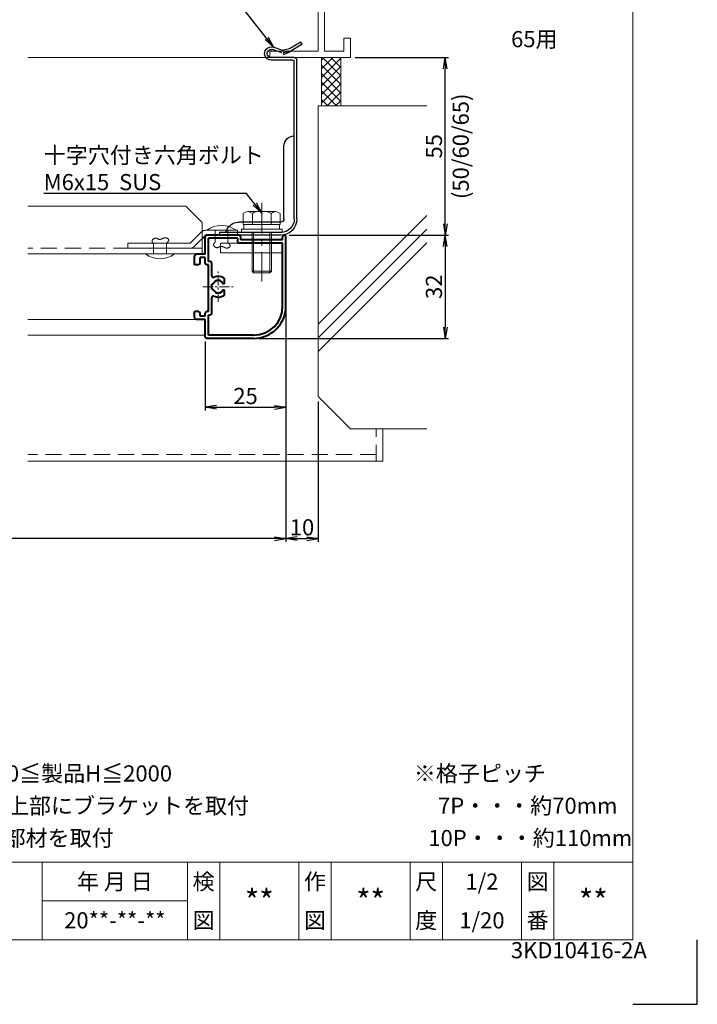
# Model space of a CAD drawing. Units: millimetres. Extents: x 900 to 1740, y 1045 to 1639.
# Drawn here: x 1530 to 1740, y 1045 to 1350 of the extents above; entities that cross this region are included whole.
import ezdxf
from ezdxf.enums import TextEntityAlignment as Align

# ---------------------------------------------------------------- set-up
doc = ezdxf.new("R2010")
doc.units = ezdxf.units.MM
doc.header["$MEASUREMENT"] = 0
doc.linetypes.add('CENTER', pattern=[50.8, 31.75, -6.35, 6.35, -6.35])
doc.linetypes.add('DASHED', pattern=[0.75, 0.5, -0.25])
doc.layers.get('Defpoints').update_dxf_attribs({"color": 252})
for name, color, linetype, lineweight in [('bracket', 141, 'Continuous', 25), ('buhin', 152, 'Continuous', 13), ('center', 2, 'CENTER', 13), ('gaikei', 104, 'Continuous', 13), ('kakure', 30, 'DASHED', 13), ('katazai', 7, 'Continuous', 40), ('moji', 7, 'Continuous', 13), ('sassi', 61, 'Continuous', 9), ('sunpou', 201, 'Continuous', 30), ('zuwaku', 7, 'Continuous', 13)]:
    doc.layers.add(name, color=color, linetype=linetype, lineweight=lineweight)
doc.styles.get("Standard").update_dxf_attribs({"font": 'simplex.shx', "bigfont": 'extfont.shx'})
doc.styles.add('style', font='MS Gothic.ttf')
doc.dimstyles.get("Standard").update_dxf_attribs({"dimtxt": 5, "dimasz": 3.5, "dimexe": 1, "dimexo": 1.5, "dimgap": 1, "dimtad": 1, "dimdec": 8, "dimdsep": 46, "dimtxsty": 'Standard', "dimblk": 'OPEN', "dimcen": 0, "dimclrd": 256, "dimclre": 256, "dimclrt": 256, "dimazin": 2, "dimtfac": 1, "dimtdec": 8, "dimtmove": 0, "dimatfit": 3, "dimldrblk": 'OPEN', "dimfxl": 0, "dimtolj": 1, "dimtzin": 0, "dimlwd": -1, "dimlwe": -1, "dimarcsym": 0})

# ---------------------------------------------------------------- blocks, each defined once
blk = doc.blocks.new('_Open')
at = {"color": 0, "lineweight": -2}
for p, q in [((-1, 0.167), (0, 0)), ((-1, -0.167), (0, 0)), ((0, 0), (-1, 0))]:
    blk.add_line(p, q, dxfattribs=at)
blk = doc.blocks.new('*D13')
at = {"layer": 'Defpoints', "color": 0}
for p in [(1632.5, 1337.92), (1661.88, 1337.92), (1612, 1282.92)]:
    blk.add_point(p, dxfattribs=at)
at = {"layer": 'sunpou'}
for p, q in [((1634, 1337.92), (1662.88, 1337.92)), ((1661.88, 1286.42), (1661.88, 1334.42)), ((1613.5, 1282.92), (1662.88, 1282.92))]:
    blk.add_line(p, q, dxfattribs=at)
at = {"layer": 'sunpou', "xscale": 3.5, "yscale": 3.5, "zscale": 3.5}
for p, rotation in [((1661.88, 1337.92), 90), ((1661.88, 1282.92), 270)]:
    blk.add_blockref('_Open', p, dxfattribs=dict(at, rotation=rotation))
at = {"layer": 'sunpou', "char_height": 5, "attachment_point": 5, "rotation": 90}
for s, insert in [('\\A1;(50/60/65)', (1666.69, 1310.42)), ('\\A1;55', (1658.38, 1310.42))]:
    blk.add_mtext(s, dxfattribs=dict(at, insert=insert))
blk = doc.blocks.new('パンチアンカー55')
at = {"layer": 'bracket', "ltscale": 0.7}
for p, q in [((-10.03, -65.9), (-9.61, -65.22)), ((-10.03, -65.9), (-6.51, -68.04)), ((-9.61, -65.22), (-6.1, -67.36)), ((-3.99, -67.78), (-1.11, -66.81)), ((-7.6, -70), (-0.45, -70)), ((-4.31, -69.04), (-6.39, -68.1)), ((-6.25, -68.14), (-4.15, -68.57)), ((-6.1, -67.36), (-3.99, -67.78)), ((-4.12, -68.62), (-4.33, -69.09)), ((-3.74, -68.54), (-0.85, -67.57)), ((-8.4, -120), (-8.4, -70.8)), ((-7.6, -120), (-7.6, -71.3)), ((-7.1, -70.8), (-0.45, -70.8)), ((-4.4, -120), (-4.4, -97.48)), ((-3.4, -121), (9.68, -121)), ((-3.4, -124.2), (15.6, -124.2)), ((-3.4, -125), (15.6, -125))]:
    blk.add_line(p, q, dxfattribs=at)
at = {"layer": 'bracket'}
blk.add_line((15.6, -124.2), (15.6, -125), dxfattribs=at)
at = {"layer": 'bracket', "ltscale": 0.7}
for centre, radius, start, end in [((-0.45, -68.75), 2.05, 270, 108.6434), ((-7.6, -70.8), 0.8, 90, 180), ((-6.1, -67.36), 0.8, 238.6204, 258.6204), ((-0.45, -68.75), 1.25, 270, 108.6434), ((-7.1, -71.3), 0.5, 90, 180), ((-7.6, -97.48), 3.2, 0, 90), ((-3.4, -120), 5, 180, 270), ((-3.4, -120), 4.2, 180, 270), ((-3.4, -120), 1, 180, 270)]:
    blk.add_arc(centre, radius, start, end, dxfattribs=at)
at = {"layer": 'bracket'}
blk.add_arc((9.68, -125), 4, 11.537, 90, dxfattribs=at)
blk = doc.blocks.new('躯体横断面_右')
at = {"layer": 'sassi'}
h = blk.add_hatch(dxfattribs=at)
h.set_pattern_fill('ANSI37', color=256, scale=15, style=0)
h.set_pattern_definition([(45, (-550.2743, -1862.9055), (-1.3258252, 1.3258252), []), (135, (-550.2743, -1862.9055), (-1.3258252, -1.3258252), [])])
h.paths.add_polyline_path([(22, -70), (16, -70), (16, -84.999999), (22, -84.999999)])
for p, q in [((16, -70), (16, -84.999999)), ((22, -70), (22, -84.999999)), ((15, -174.999999), (15, -84.999999)), ((48.62662, -84.999999), (15, -84.999999)), ((15, -152.543682), (48.62662, -118.917061)), ((15, -156.786322), (48.62662, -123.159702)), ((15, -161.028963), (48.62662, -127.402343)), ((25, -184.999999), (15, -174.999999)), ((48.62662, -184.999999), (25, -184.999999))]:
    blk.add_line(p, q, dxfattribs=at)
blk = doc.blocks.new('*D14')
at = {"layer": 'Defpoints', "color": 0}
for p in [(1327.5, 1261.07), (1612.5, 1261.07), (1327.5, 1188.92)]:
    blk.add_point(p, dxfattribs=at)
at = {"layer": 'sunpou'}
for p, q in [((1327.5, 1259.57), (1327.5, 1187.92)), ((1612.5, 1259.57), (1612.5, 1187.92)), ((1609, 1188.92), (1331, 1188.92))]:
    blk.add_line(p, q, dxfattribs=at)
at = {"layer": 'sunpou', "xscale": 3.5, "yscale": 3.5, "zscale": 3.5, "rotation": 180}
blk.add_blockref('_Open', (1327.5, 1188.92), dxfattribs=at)
at = {"layer": 'sunpou', "xscale": 3.5, "yscale": 3.5, "zscale": 3.5}
blk.add_blockref('_Open', (1612.5, 1188.92), dxfattribs=at)
at = {"layer": 'sunpou', "insert": (1470, 1192.42), "char_height": 5, "attachment_point": 5}
blk.add_mtext('\\A1;面格子W=サッシW+10', dxfattribs=at)
blk = doc.blocks.new('サッシ横断面_右')
at = {"layer": 'sassi'}
for p, q in [((15, 19.360619), (15, 0)), ((15.2998, 19.64999), (18, 19.64999)), ((16.19995, 18.44999), (16.19995, 0)), ((16.19995, 18.44999), (17.99976, 18.44999)), ((18, 19.64999), (18, 18.45001)), ((0, 0), (0, -2)), ((15, 0), (0, 0)), ((25, 0), (16.19995, 0)), ((25, 0), (25, -6)), ((15, -2), (0, -2)), ((15, -2), (15, -33.18164)), ((17, -2), (17, -68)), ((23, -2), (17, -2)), ((23, -2), (23, -6)), ((25, -6), (23, -6)), ((0.223338, -38.18164), (0.223338, -33.18164)), ((0.223338, -33.18164), (15, -33.18164)), ((1.873338, -34.48164), (8.923338, -34.48164)), ((1.873338, -36.88164), (1.873338, -34.48164)), ((8.923338, -36.88164), (8.923338, -34.48164)), ((10.223338, -38.18164), (10.223338, -34.48164)), ((10.223338, -34.48164), (15, -34.48164)), ((15, -34.48164), (15, -49.162173)), ((0.223338, -38.18164), (3.223338, -38.18164)), ((1.873338, -36.88164), (3.223338, -36.88164)), ((3.223338, -38.18164), (3.223338, -36.88164)), ((7.223338, -38.18164), (7.223338, -36.88164)), ((7.223338, -36.88164), (8.923338, -36.88164)), ((7.223338, -38.18164), (10.223338, -38.18164)), ((3, -48.713476), (3, -49.145176)), ((4.7998, -48.413476), (3.2998, -48.413476)), ((4.7998, -48.413476), (4.7998, -48.685786)), ((8.204563, -49.162173), (4.7998, -48.685786)), ((3.742186, -50.111484), (8.369122, -50.812173)), ((15, -49.162173), (8.204563, -49.162173)), ((8.369122, -50.812173), (15, -50.812173)), ((15, -50.812173), (15, -68)), ((23, -64), (23, -68)), ((25, -64), (23, -64)), ((25, -64), (25, -70)), ((0, -68), (0, -70)), ((15, -68), (0, -68)), ((25, -70), (0, -70)), ((23, -68), (17, -68))]:
    blk.add_line(p, q, dxfattribs=at)
for centre, radius, start, end in [((15.2998, 19.35), 0.299988, 90.00002, 177.97144262), ((3.2998, -48.713476), 0.299805, 90.000018, 180), ((4, -49.145176), 1.00011, 180, 255.06132)]:
    blk.add_arc(centre, radius, start, end, dxfattribs=at)
blk.add_point((25, 0), dxfattribs=at)
blk = doc.blocks.new('*D21')
at = {"layer": 'Defpoints', "color": 0}
for p in [(1612.5, 1261.07), (1622.5, 1232.92), (1622.5, 1188.92)]:
    blk.add_point(p, dxfattribs=at)
at = {"layer": 'sunpou'}
for p, q in [((1612.5, 1259.57), (1612.5, 1187.92)), ((1622.5, 1231.42), (1622.5, 1187.92)), ((1616, 1188.92), (1619, 1188.92))]:
    blk.add_line(p, q, dxfattribs=at)
at = {"layer": 'sunpou', "xscale": 3.5, "yscale": 3.5, "zscale": 3.5, "rotation": 180}
blk.add_blockref('_Open', (1612.5, 1188.92), dxfattribs=at)
at = {"layer": 'sunpou', "xscale": 3.5, "yscale": 3.5, "zscale": 3.5}
blk.add_blockref('_Open', (1622.5, 1188.92), dxfattribs=at)
at = {"layer": 'sunpou', "insert": (1617.5, 1192.42), "char_height": 5, "attachment_point": 5}
blk.add_mtext('\\A1;10', dxfattribs=at)
blk = doc.blocks.new('*D34')
at = {"layer": 'Defpoints', "color": 0}
for p in [(1612.5, 1260.92), (1587.5, 1251.42), (1612.5, 1229.58)]:
    blk.add_point(p, dxfattribs=at)
at = {"layer": 'sunpou'}
for p, q in [((1612.5, 1259.42), (1612.5, 1228.58)), ((1587.5, 1249.92), (1587.5, 1228.58)), ((1591, 1229.58), (1609, 1229.58))]:
    blk.add_line(p, q, dxfattribs=at)
at = {"layer": 'sunpou', "xscale": 3.5, "yscale": 3.5, "zscale": 3.5, "rotation": 180}
blk.add_blockref('_Open', (1587.5, 1229.58), dxfattribs=at)
at = {"layer": 'sunpou', "xscale": 3.5, "yscale": 3.5, "zscale": 3.5}
blk.add_blockref('_Open', (1612.5, 1229.58), dxfattribs=at)
at = {"layer": 'sunpou', "insert": (1600, 1233.08), "char_height": 5, "attachment_point": 5}
blk.add_mtext('\\A1;25', dxfattribs=at)
blk = doc.blocks.new('*D35')
at = {"layer": 'Defpoints', "color": 0}
for p in [(1612, 1282.92), (1602.5, 1250.92), (1661.88, 1250.92)]:
    blk.add_point(p, dxfattribs=at)
at = {"layer": 'sunpou'}
for p, q in [((1613.5, 1282.92), (1662.88, 1282.92)), ((1661.88, 1279.42), (1661.88, 1254.42)), ((1604, 1250.92), (1662.88, 1250.92))]:
    blk.add_line(p, q, dxfattribs=at)
at = {"layer": 'sunpou', "xscale": 3.5, "yscale": 3.5, "zscale": 3.5}
for p, rotation in [((1661.88, 1282.92), 90), ((1661.88, 1250.92), 270)]:
    blk.add_blockref('_Open', p, dxfattribs=dict(at, rotation=rotation))
at = {"layer": 'sunpou', "insert": (1658.38, 1266.92), "char_height": 5, "attachment_point": 5, "rotation": 90}
blk.add_mtext('\\A1;32', dxfattribs=at)
blk = doc.blocks.new('注記_FT')
at = {"layer": 'zuwaku', "style": 'style'}
for s, p in [('注記', (501.97, 69)), ('1)製作範囲 300≦製品W≦2000、350≦製品H≦2000', (516.97, 69)), ('※格子ピッチ', (752.15, 69)), ('2)面格子Wが1500以上の場合、製品上部にブラケットを取付', (516.97, 59)), ('7P・・・約70mm', (759.65, 59)), ('3)面格子Hが1600以上の場合、補強部材を取付', (516.97, 49)), ('10P・・・約110mm', (756.65, 49))]:
    blk.add_text(s, height=5, dxfattribs=at).set_placement(p)

msp = doc.modelspace()

# ---------------------------------------------------------------- linework, layer by layer
at = {"layer": 'buhin'}
for p, q in [((1581.54100031, 1291.87036509), (1532.50000031, 1291.87036509)), ((1581.54100031, 1291.87036509), (1586.54100031, 1286.87036509)), ((1599.22649731, 1289.61032309), (1599.94818531, 1290.02698909)), ((1599.80000031, 1289.94143409), (1599.94818531, 1290.02698909)), ((1609.33012731, 1290.22036509), (1600.66987331, 1290.22036509)), ((1602.11324831, 1289.61032309), (1601.39156031, 1290.02698909)), ((1602.11324831, 1289.61032309), (1602.81287131, 1290.01425009)), ((1607.88675131, 1289.61032309), (1607.18712831, 1290.01425009)), ((1607.88675131, 1289.61032309), (1608.60843931, 1290.02698909)), ((1610.77350231, 1289.61032309), (1610.05181431, 1290.02698909)), ((1586.54100031, 1277.07036509), (1586.54100031, 1286.87036509)), ((1599.22649731, 1289.61032309), (1599.22649731, 1286.22036509)), ((1602.11324831, 1289.61032309), (1602.11324831, 1286.22036509)), ((1607.88675131, 1289.61032309), (1607.88675131, 1286.22036509)), ((1610.77350231, 1289.61032309), (1610.77350231, 1286.22036509)), ((1586.48033931, 1283.98102509), (1582.86967931, 1280.37036509)), ((1597.54100031, 1284.42036509), (1587.54100031, 1284.42036509)), ((1590.54100031, 1284.42036509), (1590.54100031, 1280.62036509)), ((1594.54100031, 1280.62036509), (1594.54100031, 1284.42036509)), ((1597.54100031, 1282.92036509), (1597.54100031, 1284.42036509)), ((1611.30000031, 1284.72036509), (1598.70000031, 1284.72036509)), ((1598.70000631, 1283.72036509), (1598.70000631, 1284.72036509)), ((1599.22649731, 1286.51854309), (1599.22649731, 1286.22036509)), ((1610.77350231, 1286.22036509), (1599.22649731, 1286.22036509)), ((1599.50000031, 1286.22036509), (1599.50000031, 1284.72036509)), ((1599.50000631, 1286.22036509), (1599.50000631, 1284.72036509)), ((1610.50000031, 1286.22036509), (1610.50000031, 1284.72036509)), ((1611.30000031, 1284.72036509), (1611.30000031, 1283.72036509)), ((1571.02905931, 1281.02801409), (1571.03238031, 1281.07292709)), ((1571.02946331, 1280.98377209), (1571.02905931, 1281.02801409)), ((1571.03374631, 1280.94036909), (1571.02946331, 1280.98377209)), ((1571.03238031, 1281.07292709), (1571.03927331, 1281.11834409)), ((1571.04206231, 1280.89796909), (1571.03374631, 1280.94036909)), ((1571.03927331, 1281.11834409), (1571.04958231, 1281.16410009)), ((1571.05073731, 1280.86773809), (1571.04206231, 1280.89796909)), ((1571.04958231, 1281.16410009), (1571.06315631, 1281.21002809)), ((1571.06153131, 1280.83809909), (1571.05073731, 1280.86773809)), ((1571.07433231, 1280.80902109), (1571.06153131, 1280.83809909)), ((1571.06315631, 1281.21002809), (1571.07983831, 1281.25596009)), ((1571.08902931, 1280.78047409), (1571.07433231, 1280.80902109)), ((1571.07983831, 1281.25596009), (1571.09947731, 1281.30173209)), ((1571.10551031, 1280.75242509), (1571.08902931, 1280.78047409)), ((1571.09947731, 1281.30173209), (1571.12191731, 1281.34717509)), ((1571.12191731, 1281.34717509), (1571.14700431, 1281.39212409)), ((1571.14700431, 1281.39212409), (1571.17458631, 1281.43641309)), ((1571.17458631, 1281.43641309), (1571.20450731, 1281.47987309)), ((1571.20450731, 1281.47987309), (1571.23661531, 1281.52234009)), ((1571.23661531, 1281.52234009), (1571.27075531, 1281.56364609)), ((1571.27075531, 1281.56364609), (1571.30677331, 1281.60362609)), ((1571.30677331, 1281.60362609), (1571.34451531, 1281.64211209)), ((1571.34451531, 1281.64211209), (1571.38382831, 1281.67893709)), ((1571.38382831, 1281.67893709), (1571.42455731, 1281.71393709)), ((1571.42455731, 1281.71393709), (1571.46654931, 1281.74694309)), ((1571.46654931, 1281.74694309), (1571.51686831, 1281.78269809)), ((1571.51686831, 1281.78269809), (1571.56854431, 1281.81551009)), ((1571.56854431, 1281.81551009), (1571.62143031, 1281.84536709)), ((1571.62143031, 1281.84536709), (1571.67537931, 1281.87225509)), ((1571.67537931, 1281.87225509), (1571.73024531, 1281.89616209)), ((1571.73024531, 1281.89616209), (1571.78587931, 1281.91707509)), ((1571.78587931, 1281.91707509), (1571.84213631, 1281.93498209)), ((1571.84213631, 1281.93498209), (1571.89886731, 1281.94987009)), ((1571.89886731, 1281.94987009), (1571.95592631, 1281.96172609)), ((1571.95592631, 1281.96172609), (1572.01316631, 1281.97053809)), ((1572.01316631, 1281.97053809), (1572.07043931, 1281.97629309)), ((1572.07043931, 1281.97629309), (1572.12759931, 1281.97897809)), ((1572.12759931, 1281.97897809), (1572.18449831, 1281.97858109)), ((1572.18449831, 1281.97858109), (1572.24098931, 1281.97509009)), ((1572.24098931, 1281.97509009), (1572.29692631, 1281.96849009)), ((1572.29692631, 1281.96849009), (1572.35216131, 1281.95877109)), ((1572.35216131, 1281.95877109), (1572.40654631, 1281.94591909)), ((1572.40654631, 1281.94591909), (1572.45993631, 1281.92992109)), ((1572.45993631, 1281.92992109), (1572.51218331, 1281.91076509)), ((1572.51218331, 1281.91076509), (1572.56314031, 1281.88843809)), ((1572.56314031, 1281.88843809), (1572.58534231, 1281.87750509)), ((1572.58534231, 1281.87750509), (1572.60728531, 1281.86601209)), ((1572.60728531, 1281.86601209), (1572.62899731, 1281.85402509)), ((1572.62899731, 1281.85402509), (1572.65050231, 1281.84161409)), ((1572.65050231, 1281.84161409), (1572.67182731, 1281.82884709)), ((1572.67182731, 1281.82884709), (1572.69299731, 1281.81579009)), ((1572.69299731, 1281.81579009), (1572.71403931, 1281.80251409)), ((1572.71403931, 1281.80251409), (1572.73497731, 1281.78908409)), ((1572.73497731, 1281.78908409), (1572.75583931, 1281.77557109)), ((1572.75583931, 1281.77557109), (1572.77664931, 1281.76204109)), ((1572.77664931, 1281.76204109), (1572.79743431, 1281.74856309)), ((1572.79743431, 1281.74856309), (1572.81822031, 1281.73520509)), ((1572.81822031, 1281.73520509), (1572.83903231, 1281.72203509)), ((1572.83903231, 1281.72203509), (1572.85989631, 1281.70912009)), ((1572.85989631, 1281.70912009), (1572.88083831, 1281.69653009)), ((1572.88083831, 1281.69653009), (1572.90188431, 1281.68433209)), ((1572.90188431, 1281.68433209), (1572.92306031, 1281.67259409)), ((1572.92306031, 1281.67259409), (1572.94439231, 1281.66138409)), ((1572.94439231, 1281.66138409), (1572.96590631, 1281.65077009)), ((1572.96590631, 1281.65077009), (1572.98762631, 1281.64082109)), ((1572.98762631, 1281.64082109), (1573.04051831, 1281.61993109)), ((1573.04051831, 1281.61993109), (1573.09463731, 1281.60305509)), ((1573.09463731, 1281.60305509), (1573.14987431, 1281.59001609)), ((1573.14987431, 1281.59001609), (1573.20612231, 1281.58063509)), ((1573.20612231, 1281.58063509), (1573.26327131, 1281.57473209)), ((1573.26327131, 1281.57473209), (1573.32121431, 1281.57213109)), ((1573.32121431, 1281.57213109), (1573.37984131, 1281.57265209)), ((1573.37984131, 1281.57265209), (1573.43904531, 1281.57611609)), ((1573.43904531, 1281.57611609), (1573.49871731, 1281.58234609)), ((1573.49871731, 1281.58234609), (1573.55874831, 1281.59116209)), ((1573.55874831, 1281.59116209), (1573.61903031, 1281.60238609)), ((1573.61903031, 1281.60238609), (1573.67945431, 1281.61584009)), ((1573.67945431, 1281.61584009), (1573.73991331, 1281.63134509)), ((1573.73991331, 1281.63134509), (1573.80029731, 1281.64872309)), ((1573.80029731, 1281.64872309), (1573.86049831, 1281.66779509)), ((1573.86049831, 1281.66779509), (1573.92040831, 1281.68838209)), ((1573.92040831, 1281.68838209), (1573.97991831, 1281.71030709)), ((1573.97991831, 1281.71030709), (1574.03892031, 1281.73338909)), ((1574.03892031, 1281.73338909), (1574.09730531, 1281.75745209)), ((1574.09730531, 1281.75745209), (1574.15496531, 1281.78231709)), ((1574.15496531, 1281.78231709), (1574.20693731, 1281.80557009)), ((1574.20693731, 1281.80557009), (1574.25830231, 1281.82915809)), ((1574.25830231, 1281.82915809), (1574.30915131, 1281.85289709)), ((1574.30915131, 1281.85289709), (1574.35957131, 1281.87660309)), ((1574.35957131, 1281.87660309), (1574.40965231, 1281.90008909)), ((1574.40965231, 1281.90008909), (1574.45948331, 1281.92317309)), ((1574.45948331, 1281.92317309), (1574.50915331, 1281.94566909)), ((1574.50915331, 1281.94566909), (1574.55875231, 1281.96739409)), ((1574.55875231, 1281.96739409), (1574.60836831, 1281.98816109)), ((1574.60836831, 1281.98816109), (1574.65809231, 1282.00778709)), ((1574.65809231, 1282.00778709), (1574.70801131, 1282.02608809)), ((1574.70801131, 1282.02608809), (1574.75821531, 1282.04287809)), ((1574.75821531, 1282.04287809), (1574.80879331, 1282.05797409)), ((1574.80879331, 1282.05797409), (1574.85983531, 1282.07118909)), ((1574.85983531, 1282.07118909), (1574.91142931, 1282.08234109)), ((1574.91142931, 1282.08234109), (1574.96366531, 1282.09124509)), ((1574.96366531, 1282.09124509), (1575.01663131, 1282.09771509)), ((1575.01663131, 1282.09771509), (1575.07041831, 1282.10156809)), ((1575.07041831, 1282.10156809), (1575.12511431, 1282.10261809)), ((1575.12511431, 1282.10261809), (1575.18080831, 1282.10068209)), ((1575.18080831, 1282.10068209), (1575.24203331, 1282.09509709)), ((1575.24203331, 1282.09509709), (1575.30416831, 1282.08598009)), ((1575.30416831, 1282.08598009), (1575.36685431, 1282.07349009)), ((1575.36685431, 1282.07349009), (1575.42973631, 1282.05778809)), ((1575.42973631, 1282.05778809), (1575.49245631, 1282.03903009)), ((1575.49245631, 1282.03903009), (1575.55465731, 1282.01737809)), ((1575.55465731, 1282.01737809), (1575.61598431, 1281.99298909)), ((1575.61598431, 1281.99298909), (1575.67607931, 1281.96602409)), ((1575.67607931, 1281.96602409), (1575.73458531, 1281.93664009)), ((1575.73458531, 1281.93664009), (1575.79114631, 1281.90499709)), ((1575.79114631, 1281.90499709), (1575.84540531, 1281.87125409)), ((1575.88460531, 1280.77898709), (1575.83331331, 1280.72104109)), ((1575.84540531, 1281.87125409), (1575.89700631, 1281.83557109)), ((1575.93324031, 1280.83670309), (1575.88460531, 1280.77898709)), ((1575.89700631, 1281.83557109), (1575.94559031, 1281.79810609)), ((1575.97883631, 1280.89415609), (1575.93324031, 1280.83670309)), ((1575.94559031, 1281.79810609), (1575.99080231, 1281.75901809)), ((1576.02101531, 1280.95131209), (1575.97883631, 1280.89415609)), ((1575.99080231, 1281.75901809), (1576.03228531, 1281.71846709)), ((1576.05939631, 1281.00813809), (1576.02101531, 1280.95131209)), ((1576.03228531, 1281.71846709), (1576.06968231, 1281.67661109)), ((1576.09359931, 1281.06460309), (1576.05939631, 1281.00813809)), ((1576.06968231, 1281.67661109), (1576.10263731, 1281.63361009)), ((1576.12324631, 1281.12067209), (1576.09359931, 1281.06460309)), ((1576.10263731, 1281.63361009), (1576.13079231, 1281.58962309)), ((1576.14795631, 1281.17631309), (1576.12324631, 1281.12067209)), ((1576.13079231, 1281.58962309), (1576.15379131, 1281.54480809)), ((1576.16734931, 1281.23149309), (1576.14795631, 1281.17631309)), ((1576.15379131, 1281.54480809), (1576.17127731, 1281.49932509)), ((1576.18104631, 1281.28618009), (1576.16734931, 1281.23149309)), ((1576.17127731, 1281.49932509), (1576.18416231, 1281.44694509)), ((1576.18866731, 1281.34033909), (1576.18104631, 1281.28618009)), ((1576.18416231, 1281.44694509), (1576.18983331, 1281.39393809)), ((1576.18983331, 1281.39393809), (1576.18866731, 1281.34033909)), ((1587.54100031, 1282.92036509), (1583.93033931, 1279.30970509)), ((1597.54100031, 1282.92036509), (1587.54100031, 1282.92036509)), ((1611.30000031, 1283.72036509), (1598.70000631, 1283.72036509)), ((1602.00000031, 1283.70661893), (1602.00000031, 1271.72036509)), ((1602.50000031, 1283.72036509), (1602.50000031, 1271.22036509)), ((1607.50000031, 1283.72036509), (1607.50000031, 1271.22036509)), ((1608.00000031, 1283.72036509), (1608.00000031, 1271.72036509)), ((1582.86967931, 1280.37036509), (1563.49100031, 1280.37036509)), ((1563.49100031, 1280.37036509), (1563.49100031, 1278.87036509)), ((1582.86967931, 1278.87036509), (1563.49100031, 1278.87036509)), ((1571.12366431, 1280.72484509), (1571.10551031, 1280.75242509)), ((1571.14337831, 1280.69770009), (1571.12366431, 1280.72484509)), ((1571.16454331, 1280.67096209), (1571.14337831, 1280.69770009)), ((1571.18704531, 1280.64459709), (1571.16454331, 1280.67096209)), ((1571.21077531, 1280.61857509), (1571.18704531, 1280.64459709)), ((1571.23561931, 1280.59286609), (1571.21077531, 1280.61857509)), ((1571.26146731, 1280.56743709), (1571.23561931, 1280.59286609)), ((1571.28820731, 1280.54225709), (1571.26146731, 1280.56743709)), ((1571.31572831, 1280.51729609), (1571.28820731, 1280.54225709)), ((1571.34391831, 1280.49252109), (1571.31572831, 1280.51729609)), ((1571.37266531, 1280.46790309), (1571.34391831, 1280.49252109)), ((1571.40185831, 1280.44340909), (1571.37266531, 1280.46790309)), ((1571.43138631, 1280.41900909), (1571.40185831, 1280.44340909)), ((1571.46113731, 1280.39467209), (1571.43138631, 1280.41900909)), ((1571.49100031, 1280.37036509), (1571.46113731, 1280.39467209)), ((1571.49100031, 1277.07036509), (1571.49100031, 1280.37036509)), ((1575.55026731, 1280.42900309), (1575.49100031, 1280.37036509)), ((1575.49100031, 1280.37036509), (1575.49100031, 1277.07036509)), ((1575.60915531, 1280.48760809), (1575.55026731, 1280.42900309)), ((1575.66728331, 1280.54614809), (1575.60915531, 1280.48760809)), ((1575.72427231, 1280.60458809), (1575.66728331, 1280.54614809)), ((1575.77974231, 1280.66289709), (1575.72427231, 1280.60458809)), ((1575.83331331, 1280.72104109), (1575.77974231, 1280.66289709)), ((1590.07946331, 1280.00695809), (1590.07905931, 1279.96271609)), ((1590.07905931, 1279.96271609), (1590.08238031, 1279.91780409)), ((1590.08374631, 1280.05036209), (1590.07946331, 1280.00695809)), ((1590.08238031, 1279.91780409), (1590.08927331, 1279.87238609)), ((1590.09206231, 1280.09276109), (1590.08374631, 1280.05036209)), ((1590.08927331, 1279.87238609), (1590.09958231, 1279.82663009)), ((1590.10073731, 1280.12299309), (1590.09206231, 1280.09276109)), ((1590.09958231, 1279.82663009), (1590.11315631, 1279.78070309)), ((1590.11153131, 1280.15263209), (1590.10073731, 1280.12299309)), ((1590.12433231, 1280.18170909), (1590.11153131, 1280.15263209)), ((1590.11315631, 1279.78070309), (1590.12983831, 1279.73477009)), ((1590.13902931, 1280.21025709), (1590.12433231, 1280.18170909)), ((1590.12983831, 1279.73477009), (1590.14947731, 1279.68899909)), ((1590.15551031, 1280.23830509), (1590.13902931, 1280.21025709)), ((1590.14947731, 1279.68899909), (1590.17191731, 1279.64355509)), ((1590.17366431, 1280.26588609), (1590.15551031, 1280.23830509)), ((1590.17191731, 1279.64355509), (1590.19700431, 1279.59860609)), ((1590.19337831, 1280.29303009), (1590.17366431, 1280.26588609)), ((1590.21454331, 1280.31976909), (1590.19337831, 1280.29303009)), ((1590.19700431, 1279.59860609), (1590.22458631, 1279.55431809)), ((1590.23704531, 1280.34613409), (1590.21454331, 1280.31976909)), ((1590.22458631, 1279.55431809), (1590.25450731, 1279.51085709)), ((1590.26077531, 1280.37215509), (1590.23704531, 1280.34613409)), ((1590.25450731, 1279.51085709), (1590.28661531, 1279.46839009)), ((1590.28561931, 1280.39786509), (1590.26077531, 1280.37215509)), ((1590.31146731, 1280.42329409), (1590.28561931, 1280.39786509)), ((1590.28661531, 1279.46839009), (1590.32075531, 1279.42708409)), ((1590.33820731, 1280.44847409), (1590.31146731, 1280.42329409)), ((1590.32075531, 1279.42708409), (1590.35677331, 1279.38710509)), ((1590.36572831, 1280.47343509), (1590.33820731, 1280.44847409)), ((1590.35677331, 1279.38710509), (1590.39451531, 1279.34861909)), ((1590.39391831, 1280.49820909), (1590.36572831, 1280.47343509)), ((1590.42266531, 1280.52282809), (1590.39391831, 1280.49820909)), ((1590.39451531, 1279.34861909), (1590.43382831, 1279.31179309)), ((1590.45185831, 1280.54732109), (1590.42266531, 1280.52282809)), ((1590.43382831, 1279.31179309), (1590.47455731, 1279.27679409)), ((1590.48138631, 1280.57172109), (1590.45185831, 1280.54732109)), ((1590.47455731, 1279.27679409), (1590.51654931, 1279.24378809)), ((1590.51113731, 1280.59605909), (1590.48138631, 1280.57172109)), ((1590.54100031, 1280.62036509), (1590.51113731, 1280.59605909)), ((1590.51654931, 1279.24378809), (1590.56686831, 1279.20803209)), ((1590.56686831, 1279.20803209), (1590.61854431, 1279.17522009)), ((1590.61854431, 1279.17522009), (1590.67143031, 1279.14536409)), ((1590.67143031, 1279.14536409), (1590.72537931, 1279.11847609)), ((1590.72537931, 1279.11847609), (1590.78024531, 1279.09456909)), ((1590.78024531, 1279.09456909), (1590.83587931, 1279.07365609)), ((1590.83587931, 1279.07365609), (1590.89213631, 1279.05574909)), ((1590.89213631, 1279.05574909), (1590.94886731, 1279.04086109)), ((1590.94886731, 1279.04086109), (1591.00592631, 1279.02900509)), ((1591.00592631, 1279.02900509), (1591.06316631, 1279.02019309)), ((1591.06316631, 1279.02019309), (1591.12043931, 1279.01443809)), ((1591.12043931, 1279.01443809), (1591.17759931, 1279.01175209)), ((1591.17759931, 1279.01175209), (1591.23449831, 1279.01214909)), ((1591.23449831, 1279.01214909), (1591.29098931, 1279.01564109)), ((1591.29098931, 1279.01564109), (1591.34692631, 1279.02224009)), ((1591.34692631, 1279.02224009), (1591.40216131, 1279.03196009)), ((1591.40216131, 1279.03196009), (1591.45654631, 1279.04481209)), ((1591.45654631, 1279.04481209), (1591.50993631, 1279.06081009)), ((1591.50993631, 1279.06081009), (1591.56218331, 1279.07996609)), ((1591.56218331, 1279.07996609), (1591.61314031, 1279.10229209)), ((1591.61314031, 1279.10229209), (1591.63534231, 1279.11322509)), ((1591.63534231, 1279.11322509), (1591.65728531, 1279.12471909)), ((1591.65728531, 1279.12471909), (1591.67899731, 1279.13670509)), ((1591.67899731, 1279.13670509), (1591.70050231, 1279.14911609)), ((1591.70050231, 1279.14911609), (1591.72182731, 1279.16188409)), ((1591.72182731, 1279.16188409), (1591.74299731, 1279.17494009)), ((1591.74299731, 1279.17494009), (1591.76403931, 1279.18821709)), ((1591.76403931, 1279.18821709), (1591.78497731, 1279.20164609)), ((1591.78497731, 1279.20164609), (1591.80583931, 1279.21516009)), ((1591.80583931, 1279.21516009), (1591.82664931, 1279.22868909)), ((1591.82664931, 1279.22868909), (1591.84743431, 1279.24216709)), ((1591.84743431, 1279.24216709), (1591.86822031, 1279.25552609)), ((1591.86822031, 1279.25552609), (1591.88903231, 1279.26869609)), ((1591.88903231, 1279.26869609), (1591.90989631, 1279.28161009)), ((1591.90989631, 1279.28161009), (1591.93083831, 1279.29420109)), ((1591.93083831, 1279.29420109), (1591.95188431, 1279.30639909)), ((1591.95188431, 1279.30639909), (1591.97306031, 1279.31813709)), ((1591.97306031, 1279.31813709), (1591.99439231, 1279.32934709)), ((1591.99439231, 1279.32934709), (1592.01590631, 1279.33996009)), ((1592.01590631, 1279.33996009), (1592.03762631, 1279.34990909)), ((1592.03762631, 1279.34990909), (1592.09051831, 1279.37080009)), ((1592.09051831, 1279.37080009), (1592.14463731, 1279.38767509)), ((1592.14463731, 1279.38767509), (1592.19987431, 1279.40071409)), ((1592.19987431, 1279.40071409), (1592.25612231, 1279.41009609)), ((1592.25612231, 1279.41009609), (1592.31327131, 1279.41599809)), ((1592.31327131, 1279.41599809), (1592.37121431, 1279.41860009)), ((1592.37121431, 1279.41860009), (1592.42984131, 1279.41807909)), ((1592.42984131, 1279.41807909), (1592.48904531, 1279.41461409)), ((1592.48904531, 1279.41461409), (1592.54871731, 1279.40838509)), ((1592.54871731, 1279.40838509), (1592.60874831, 1279.39956909)), ((1592.60874831, 1279.39956909), (1592.66903031, 1279.38834409)), ((1592.66903031, 1279.38834409), (1592.72945431, 1279.37489009)), ((1592.72945431, 1279.37489009), (1592.78991331, 1279.35938509)), ((1592.78991331, 1279.35938509), (1592.85029731, 1279.34200709)), ((1592.85029731, 1279.34200709), (1592.91049831, 1279.32293609)), ((1592.91049831, 1279.32293609), (1592.97040831, 1279.30234809)), ((1592.97040831, 1279.30234809), (1593.02991831, 1279.28042409)), ((1593.02991831, 1279.28042409), (1593.08892031, 1279.25734109)), ((1593.08892031, 1279.25734109), (1593.14730531, 1279.23327809)), ((1593.14730531, 1279.23327809), (1593.20496531, 1279.20841409)), ((1593.20496531, 1279.20841409), (1593.25693731, 1279.18516109)), ((1593.25693731, 1279.18516109), (1593.30830231, 1279.16157209)), ((1593.30830231, 1279.16157209), (1593.35915131, 1279.13783309)), ((1593.35915131, 1279.13783309), (1593.40957131, 1279.11412809)), ((1593.40957131, 1279.11412809), (1593.45965231, 1279.09064109)), ((1593.45965231, 1279.09064109), (1593.50948331, 1279.06755709)), ((1593.50948331, 1279.06755709), (1593.55915331, 1279.04506109)), ((1593.55915331, 1279.04506109), (1593.60875231, 1279.02333709)), ((1593.60875231, 1279.02333709), (1593.65836831, 1279.00256909)), ((1593.65836831, 1279.00256909), (1593.70809231, 1278.98294309)), ((1593.70809231, 1278.98294309), (1593.75801131, 1278.96464309)), ((1593.75801131, 1278.96464309), (1593.80821531, 1278.94785209)), ((1593.80821531, 1278.94785209), (1593.85879331, 1278.93275709)), ((1593.85879331, 1278.93275709), (1593.90983531, 1278.91954109)), ((1593.90983531, 1278.91954109), (1593.96142931, 1278.90838909)), ((1593.96142931, 1278.90838909), (1594.01366531, 1278.89948609)), ((1594.01366531, 1278.89948609), (1594.06663131, 1278.89301509)), ((1594.06663131, 1278.89301509), (1594.12041831, 1278.88916309)), ((1594.12041831, 1278.88916309), (1594.17511431, 1278.88811209)), ((1594.17511431, 1278.88811209), (1594.23080831, 1278.89004909)), ((1594.23080831, 1278.89004909), (1594.29203331, 1278.89563409)), ((1594.29203331, 1278.89563409), (1594.35416831, 1278.90475109)), ((1594.35416831, 1278.90475109), (1594.41685431, 1278.91724009)), ((1594.41685431, 1278.91724009), (1594.47973631, 1278.93294309)), ((1594.47973631, 1278.93294309), (1594.54245631, 1278.95170009)), ((1594.60026731, 1280.56172709), (1594.54100031, 1280.62036509)), ((1594.54245631, 1278.95170009), (1594.60465731, 1278.97335309)), ((1594.65915531, 1280.50312209), (1594.60026731, 1280.56172709)), ((1594.60465731, 1278.97335309), (1594.66598431, 1278.99774109)), ((1594.71728331, 1280.44458309), (1594.65915531, 1280.50312209)), ((1594.66598431, 1278.99774109), (1594.72607931, 1279.02470709)), ((1594.77427231, 1280.38614209), (1594.71728331, 1280.44458309)), ((1594.72607931, 1279.02470709), (1594.78458531, 1279.05409109)), ((1594.82974231, 1280.32783409), (1594.77427231, 1280.38614209)), ((1594.78458531, 1279.05409109), (1594.84114631, 1279.08573409)), ((1594.88331331, 1280.26969009), (1594.82974231, 1280.32783409)), ((1594.84114631, 1279.08573409), (1594.89540531, 1279.11947609)), ((1594.93460531, 1280.21174309), (1594.88331331, 1280.26969009)), ((1594.89540531, 1279.11947609), (1594.94700631, 1279.15516009)), ((1594.98324031, 1280.15402709), (1594.93460531, 1280.21174309)), ((1594.94700631, 1279.15516009), (1594.99559031, 1279.19262509)), ((1595.02883631, 1280.09657509), (1594.98324031, 1280.15402709)), ((1594.99559031, 1279.19262509), (1595.04080231, 1279.23171209)), ((1595.07101531, 1280.03941909), (1595.02883631, 1280.09657509)), ((1595.04080231, 1279.23171209), (1595.08228531, 1279.27226409)), ((1595.10939631, 1279.98259209), (1595.07101531, 1280.03941909)), ((1595.08228531, 1279.27226409), (1595.11968231, 1279.31411909)), ((1595.14359931, 1279.92612809), (1595.10939631, 1279.98259209)), ((1595.11968231, 1279.31411909), (1595.15263731, 1279.35712109)), ((1595.17324631, 1279.87005809), (1595.14359931, 1279.92612809)), ((1595.15263731, 1279.35712109), (1595.18079231, 1279.40110809)), ((1595.19795631, 1279.81441709), (1595.17324631, 1279.87005809)), ((1595.18079231, 1279.40110809), (1595.20379131, 1279.44592209)), ((1595.21734931, 1279.75923709), (1595.19795631, 1279.81441709)), ((1595.20379131, 1279.44592209), (1595.22127731, 1279.49140509)), ((1595.23104631, 1279.70455109), (1595.21734931, 1279.75923709)), ((1595.22127731, 1279.49140509), (1595.23416231, 1279.54378609)), ((1595.23866731, 1279.65039209), (1595.23104631, 1279.70455109)), ((1595.23416231, 1279.54378609), (1595.23983331, 1279.59679209)), ((1595.23983331, 1279.59679209), (1595.23866731, 1279.65039209)), ((1532.50000031, 1277.07036509), (1587.54100031, 1277.07036509)), ((1608.00000031, 1271.72036509), (1602.00000031, 1271.72036509)), ((1602.50000031, 1271.22036509), (1602.00000031, 1271.72036509)), ((1608.00000031, 1271.72036509), (1607.50000031, 1271.22036509)), ((1607.50000031, 1271.22036509), (1602.50000031, 1271.22036509))]:
    msp.add_line(p, q, dxfattribs=at)
msp.add_lwpolyline([(1611.25000031, 1277.42036509), (1592.25000031, 1277.42036509), (1592.25000031, 1280.42036509), (1611.25000031, 1280.42036509)], close=True, dxfattribs=at)
for centre, radius, start, end in [((1600.66987331, 1288.77698909), 1.443376, 60, 120), ((1603.58210231, 1288.68190309), 1.538462, 90, 120), ((1606.41789731, 1288.68190309), 1.538462, 60, 90), ((1609.33012731, 1288.77698909), 1.443376, 60, 120), ((1587.54100031, 1282.92036509), 1.5, 90, 135), ((1592.54100031, 1278.42036509), 7.5, 53.130102, 126.8698976458), ((1582.86967931, 1280.37036509), 1.5, 270, 315), ((1573.49100031, 1283.07036509), 7.5, 233.130102, 306.8698976458)]:
    msp.add_arc(centre, radius, start, end, dxfattribs=at)
at = {"layer": 'center', "ltscale": 0.3}
msp.add_line((1605.00000031, 1292.89185309), (1605.00000031, 1268.52100609), dxfattribs=at)
at = {"layer": 'center', "ltscale": 0.1}
for p, q in [((1591.50000031, 1262.22036509), (1591.50000031, 1271.62036509)), ((1586.80000031, 1266.92036509), (1596.20000031, 1266.92036509))]:
    msp.add_line(p, q, dxfattribs=at)
at = {"layer": 'Defpoints', "color": 252}
msp.add_lwpolyline([(1720.00000031, 1044.68863247), (1740.00000031, 1044.68863247), (1740.00000031, 1064.68863247)], dxfattribs=at)
at = {"layer": 'gaikei'}
for p, q in [((1586.54100031, 1281.92036509), (1587.54100031, 1281.92036509)), ((1532.50000031, 1256.77036509), (1587.54100031, 1256.77036509)), ((1532.50000031, 1251.92036509), (1587.54100031, 1251.92036509))]:
    msp.add_line(p, q, dxfattribs=at)
at = {"layer": 'kakure', "ltscale": 10}
msp.add_line((1586.54100031, 1278.87036509), (1532.50000031, 1278.87036509), dxfattribs=at)
at = {"layer": 'katazai'}
for p, q in [((1587.50000031, 1277.02036509), (1587.50000031, 1282.42036509)), ((1598.00000031, 1282.92036509), (1588.00000031, 1282.92036509)), ((1597.50000031, 1281.92036509), (1588.50000031, 1281.92036509)), ((1588.50000031, 1274.77036509), (1588.50000031, 1281.92036509)), ((1597.50000031, 1281.92036509), (1597.50000031, 1280.92036509)), ((1598.50000031, 1281.42036509), (1598.50000031, 1282.42036509)), ((1611.50000031, 1281.42036509), (1598.50000031, 1281.42036509)), ((1611.50000031, 1281.42036509), (1611.50000031, 1282.42036509)), ((1612.50000031, 1260.92036509), (1612.50000031, 1282.42036509)), ((1611.50000031, 1280.42036509), (1598.00000031, 1280.42036509)), ((1611.50000031, 1260.92036509), (1611.50000031, 1280.42036509)), ((1584.20000031, 1273.72036509), (1584.20000031, 1276.52036509)), ((1587.50000031, 1277.02036509), (1584.70000031, 1277.02036509)), ((1585.90000031, 1274.22036509), (1585.90000031, 1276.02036509)), ((1587.50000031, 1276.02036509), (1585.90000031, 1276.02036509)), ((1587.50000031, 1274.22036509), (1587.50000031, 1276.02036509)), ((1589.00000031, 1274.77036509), (1588.50000031, 1274.77036509)), ((1585.40000031, 1273.72036509), (1584.20000031, 1273.72036509)), ((1588.50000031, 1273.72036509), (1588.00000031, 1273.72036509)), ((1588.50000031, 1259.22036509), (1588.50000031, 1273.72036509)), ((1589.50000031, 1270.30267209), (1589.50000031, 1274.27036509)), ((1590.75000031, 1268.55667209), (1590.75000031, 1268.92036509)), ((1590.75000031, 1268.92036509), (1592.25000031, 1268.92036509)), ((1592.25000031, 1268.55667209), (1592.25000031, 1268.92036509)), ((1593.50000031, 1268.27148009), (1593.50000031, 1269.16536009)), ((1589.86369431, 1267.67036509), (1589.50000031, 1267.67036509)), ((1589.50000031, 1266.17036509), (1589.50000031, 1267.67036509)), ((1589.86369431, 1266.17036509), (1589.50000031, 1266.17036509)), ((1593.50000031, 1264.67537109), (1593.50000031, 1265.56925109)), ((1589.50000031, 1258.67036509), (1589.50000031, 1263.53805809)), ((1590.75000031, 1265.28405909), (1590.75000031, 1264.92036509)), ((1592.25000031, 1264.92036509), (1590.75000031, 1264.92036509)), ((1592.25000031, 1265.28405909), (1592.25000031, 1264.92036509)), ((1584.20000031, 1257.32036509), (1584.20000031, 1259.22036509)), ((1585.40000031, 1259.22036509), (1584.20000031, 1259.22036509)), ((1587.50000031, 1256.82036509), (1584.70000031, 1256.82036509)), ((1585.90000031, 1257.82036509), (1585.90000031, 1258.72036509)), ((1587.50000031, 1257.82036509), (1585.90000031, 1257.82036509)), ((1587.50000031, 1257.82036509), (1587.50000031, 1258.72036509)), ((1587.50000031, 1251.42036509), (1587.50000031, 1256.82036509)), ((1588.50000031, 1259.22036509), (1588.00000031, 1259.22036509)), ((1588.50000031, 1251.92036509), (1588.50000031, 1258.17036509)), ((1589.00000031, 1258.17036509), (1588.50000031, 1258.17036509)), ((1602.50000031, 1250.92036509), (1588.00000031, 1250.92036509)), ((1602.50000031, 1251.92036509), (1588.50000031, 1251.92036509))]:
    msp.add_line(p, q, dxfattribs=at)
for centre, radius, start, end in [((1588.00000031, 1282.42036509), 0.5, 90, 180), ((1598.00000031, 1280.92036509), 0.5, 180, 270), ((1598.00000031, 1282.42036509), 0.5, 0, 90), ((1612.00000031, 1282.42036509), 0.5, 0, 180), ((1584.70000031, 1276.52036509), 0.5, 90, 180), ((1589.00000031, 1274.27036509), 0.5, 0, 90), ((1585.40000031, 1274.22036509), 0.5, 270, 0), ((1588.00000031, 1274.22036509), 0.5, 180, 270), ((1590.00000031, 1270.30267209), 0.5, 180, 293.916534), ((1591.50000031, 1266.92036509), 3.2, 56.251012, 113.916534), ((1593.00000031, 1269.16536009), 0.5, 0, 56.251014), ((1591.50000031, 1266.92036509), 1.8, 114.624318, 155.375682), ((1591.50000031, 1266.92036509), 1.8, 204.624318, 245.375682), ((1591.50000031, 1266.92036509), 1.8, 39.146339, 65.375682), ((1591.50000031, 1266.92036509), 1.8, 294.624318, 320.853661), ((1593.15980231, 1265.56925109), 0.340199, 0.000001, 140.853674), ((1593.15980231, 1268.27148009), 0.340199, 219.146352, 0.000003), ((1590.00000031, 1263.53805809), 0.5, 66.083466, 180), ((1591.50000031, 1266.92036509), 3.2, 246.083466, 303.748989), ((1593.00000031, 1264.67537109), 0.5, 303.748994, 0), ((1602.50000031, 1260.92036509), 10, 270, 0), ((1602.50000031, 1260.92036509), 9, 270, 0), ((1584.70000031, 1257.32036509), 0.5, 180, 270), ((1585.40000031, 1258.72036509), 0.5, 0, 90), ((1588.00000031, 1258.72036509), 0.5, 90, 180), ((1589.00000031, 1258.67036509), 0.5, 270, 0), ((1588.00000031, 1251.42036509), 0.5, 180, 270)]:
    msp.add_arc(centre, radius, start, end, dxfattribs=at)
at = {"layer": 'sassi'}
for p, q in [((1532.50000031, 1337.92036509), (1607.50000031, 1337.92036509)), ((1642.50000031, 1212.92036609), (1642.50000031, 1222.92036609)), ((1642.50000031, 1212.92036609), (1532.50000031, 1212.92036609))]:
    msp.add_line(p, q, dxfattribs=at)
at = {"layer": 'sassi', "linetype": 'DASHED', "ltscale": 10}
for p, q in [((1640.50000031, 1212.92036609), (1640.50000031, 1222.92036609)), ((1640.50000031, 1214.92036609), (1532.50000031, 1214.92036609))]:
    msp.add_line(p, q, dxfattribs=at)
at = {"layer": 'zuwaku'}
for p, q in [((920.00000031, 1088.68863247), (1720.00000031, 1088.68863247)), ((1537.00000031, 1088.68863247), (1537.00000031, 1064.68863247)), ((1582.00000031, 1088.68863247), (1582.00000031, 1064.68863247)), ((1592.00000031, 1088.68863247), (1592.00000031, 1064.68863247)), ((1616.50000031, 1088.68863247), (1616.50000031, 1064.68863247)), ((1626.50000031, 1088.68863247), (1626.50000031, 1064.68863247)), ((1651.00000031, 1088.68863247), (1651.00000031, 1064.68863247)), ((1661.00000031, 1088.68863247), (1661.00000031, 1064.68863247)), ((1685.50000031, 1088.68863247), (1685.50000031, 1064.68863247)), ((1695.50000031, 1088.68863247), (1695.50000031, 1064.68863247)), ((1537.00000031, 1076.68863247), (1582.00000031, 1076.68863247))]:
    msp.add_line(p, q, dxfattribs=at)
msp.add_lwpolyline([(920.00000031, 1618.68863247), (1720.00000031, 1618.68863247), (1720.00000031, 1064.68863247), (920.00000031, 1064.68863247)], close=True, dxfattribs=at)

# ---------------------------------------------------------------- block references
at = {"layer": 'sunpou'}
for name, p in [('サッシ横断面_右', (1607.50000031, 1407.92036509)), ('躯体横断面_右', (1607.50000031, 1407.92036509)), ('注記_FT', (900.00000031, 1044.68863247))]:
    msp.add_blockref(name, p, dxfattribs=at)
at = {"layer": 'sunpou', "xscale": -1}
msp.add_blockref('パンチアンカー55', (1607.50000031, 1407.92036509), dxfattribs=at)

# ---------------------------------------------------------------- texts
at = {"layer": 'moji', "style": 'style'}
for s, height, p in [('1/2', 5, (1673.25000031, 1082.68863247)), ('**', 7, (1604.25000031, 1076.68863247)), ('**', 7, (1638.75000031, 1076.68863247)), ('**', 7, (1707.75000031, 1076.68863247)), ('20**-**-**', 5, (1559.50000031, 1070.68863247)), ('1/20', 5, (1673.25000031, 1070.68863247))]:
    msp.add_text(s, height=height, dxfattribs=at).set_placement(p, align=Align.MIDDLE_CENTER)
msp.add_text('3KD10416-2A', height=5, dxfattribs=at).set_placement((1703.28413022, 1060.79477959), align=Align.MIDDLE)
at = {"layer": 'sunpou'}
msp.add_text('65用', height=5, dxfattribs=at).set_placement((1689.48594196, 1342.95767873), align=Align.MIDDLE)
at = {"layer": 'sunpou', "insert": (1537.47052207, 1296.83309407), "char_height": 5, "attachment_point": 7}
msp.add_mtext('\\A1;十字穴付き六角ボルト\\PM6x15  SUS', dxfattribs=at)
at = {"layer": 'zuwaku', "style": 'style'}
for s, p in [('年 月 日', (1559.50000031, 1082.68863247)), ('検', (1587.00000031, 1082.68863247)), ('作', (1621.50000031, 1082.68863247)), ('図', (1690.50000031, 1082.68863247)), ('尺', (1656.00000031, 1082.68863247)), ('図', (1587.00000031, 1070.68863247)), ('図', (1621.50000031, 1070.68863247)), ('度', (1656.00000031, 1070.68863247)), ('番', (1690.50000031, 1070.68863247))]:
    msp.add_text(s, height=5, dxfattribs=at).set_placement(p, align=Align.MIDDLE_CENTER)

# ---------------------------------------------------------------- dimensions: what is measured, and where the dimension line sits
at = {"layer": 'sunpou'}
dim = msp.add_linear_dim(base=(1661.8837406415, 1337.9203650937), p1=(1612.0000003133, 1282.9203650937), p2=(1632.5000003133, 1337.9203650937), angle=90, text='<>\\X(50/60/65)', dimstyle='Standard', dxfattribs=at)
dim.commit()
dim.dimension.update_dxf_attribs({"geometry": '*D13', "text_midpoint": (1661.8837406415, 1310.4203650937)})
dim = msp.add_linear_dim(base=(1661.8837406415, 1250.9203650937), p1=(1612.0000003133, 1282.9203650937), p2=(1602.5000003133, 1250.9203650937), angle=90, dimstyle='Standard', override={"dimtmove": 1}, dxfattribs=at)
dim.commit()
dim.dimension.update_dxf_attribs({"geometry": '*D35', "text_midpoint": (1658.3837406415, 1266.9203650937)})
dim = msp.add_linear_dim(base=(1327.50000031, 1188.92036509), p1=(1612.50000031, 1261.0668117), p2=(1327.50000031, 1261.0668117), text='面格子W=サッシW+10', dimstyle='Standard', dxfattribs=at)
dim.commit()
dim.dimension.update_dxf_attribs({"geometry": '*D14', "text_midpoint": (1470.00000031, 1192.42036509)})
for base, p1, p2, picture, middle in [((1612.5000003133, 1229.5815222035), (1587.5000003133, 1251.4203650937), (1612.5000003133, 1260.9203650937), '*D34', (1600.0000003133, 1233.0815222035)), ((1622.5000003133, 1188.9203650937), (1612.5000003133, 1261.0668117031), (1622.5000003133, 1232.9203660937), '*D21', (1617.5000003133, 1192.4203650937))]:
    dim = msp.add_linear_dim(base=base, p1=p1, p2=p2, dimstyle='Standard', dxfattribs=at)
    dim.commit()
    dim.dimension.update_dxf_attribs({"geometry": picture, "text_midpoint": middle})

# ---------------------------------------------------------------- leaders
at = {"layer": 'sunpou', "annotation_type": 0, "has_hookline": 1, "hookline_direction": 1}
for points, override, text_width in [([(1608.70558001, 1341.11219495), (1595.88025098, 1357.43752398), (1592.38025098, 1357.43752398)], {"dimgap": 1.5, "dimtad": 1}, 93.71428571), ([(1605.00000031, 1289.73411126), (1600.3038554, 1295.83309407), (1596.8038554, 1295.83309407)], {"dimgap": 1, "dimtad": 1}, 58.33333333)]:
    msp.add_leader(points, dimstyle='Standard', override=override, dxfattribs=dict(at, text_width=text_width))

doc.saveas('drawing.dxf')
